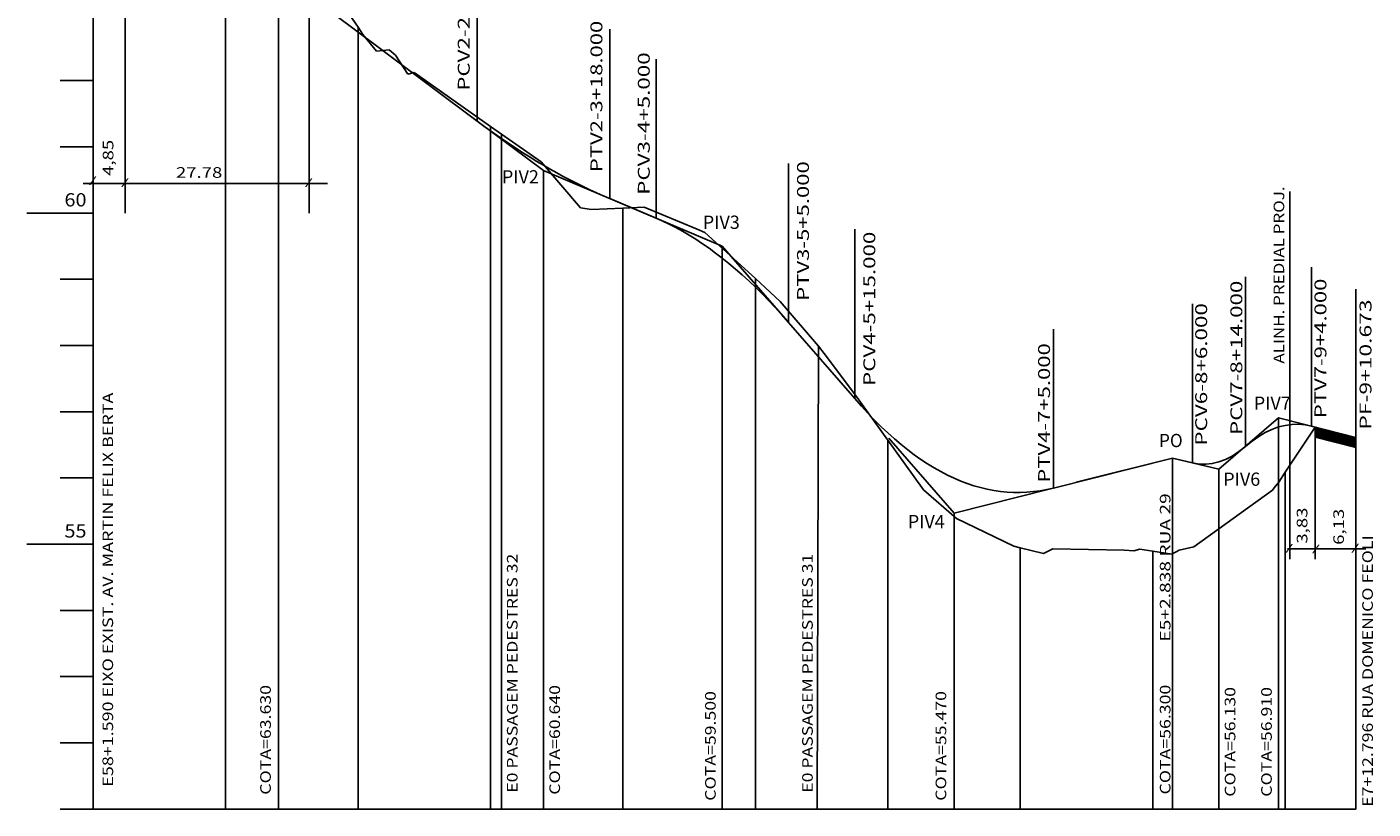
# Model space of a CAD drawing. Extents: x -4 to 852, y 21 to 615.
# Drawn here: x 279 to 482, y 392 to 510 of the extents above; entities that cross this region are included whole.
import ezdxf
from ezdxf.enums import TextEntityAlignment as Align

# ---------------------------------------------------------------- set-up
doc = ezdxf.new("R2010")
doc.units = 0
doc.header["$MEASUREMENT"] = 0
doc.linetypes.add('LIN0', pattern=[0])
doc.layers.get('0').update_dxf_attribs({"linetype": 'LIN0'})
doc.layers.add('FOLHA1', color=7, linetype='LIN0')
doc.styles.add('ROMANS', font='romans')

# ---------------------------------------------------------------- blocks, each defined once
blk = doc.blocks.new('*U3')
at = {"color": 7, "linetype": 'LIN0'}
for p, q in [((473.27, 449.37003), (473.273301, 449.373331)), ((473.27, 449.355888), (473.284544, 449.370432)), ((473.27, 449.341746), (473.295787, 449.367533)), ((473.27, 449.327604), (473.30703, 449.364633)), ((473.27, 449.313462), (473.318273, 449.361734)), ((473.27, 449.29932), (473.329516, 449.358835)), ((473.27, 449.285177), (473.340759, 449.355936)), ((473.27, 449.271035), (473.352002, 449.353037)), ((473.27, 449.256893), (473.363245, 449.350138)), ((473.27, 449.242751), (473.374488, 449.347239)), ((473.27, 449.228609), (473.385731, 449.34434)), ((473.27, 449.214467), (473.396974, 449.34144)), ((473.27, 449.200325), (473.408217, 449.338541)), ((473.27, 449.186183), (473.41946, 449.335642)), ((473.27, 449.17204), (473.430703, 449.332743)), ((473.27, 449.157898), (473.441946, 449.329844)), ((473.27, 449.143756), (473.453189, 449.326945)), ((473.27, 449.129614), (473.464432, 449.324046)), ((473.27, 449.115472), (473.475675, 449.321147)), ((473.27, 449.10133), (473.486918, 449.318247)), ((473.27, 449.087188), (473.498161, 449.315348)), ((473.27, 449.073045), (473.509404, 449.312449)), ((473.27, 449.058903), (473.520647, 449.30955)), ((473.27, 449.044761), (473.53189, 449.306651)), ((473.27, 449.030619), (473.543133, 449.303752)), ((473.27, 449.016477), (473.554376, 449.300853)), ((473.27, 449.002335), (473.565619, 449.297954)), ((473.27, 448.988193), (473.576862, 449.295055)), ((473.27, 448.97405), (473.588105, 449.292155)), ((473.27, 448.959908), (473.599348, 449.289256)), ((473.27, 448.945766), (473.610591, 449.286357)), ((473.27, 448.931624), (473.621834, 449.283458)), ((473.27, 448.917482), (473.633077, 449.280559)), ((473.27, 448.90334), (473.64432, 449.27766)), ((473.27, 448.889198), (473.655563, 449.274761)), ((473.27, 448.875056), (473.666806, 449.271862)), ((473.27, 448.860913), (473.678049, 449.268962)), ((473.27, 448.846771), (473.689292, 449.266063)), ((473.27, 448.832629), (473.700535, 449.263164)), ((473.27, 448.818487), (473.711778, 449.260265)), ((473.27, 448.804345), (473.723021, 449.257366)), ((473.27, 448.790203), (473.734264, 449.254467)), ((473.27, 448.776061), (473.745507, 449.251568)), ((473.27, 448.761918), (473.75675, 449.248669)), ((473.27, 448.747776), (473.767993, 449.245769)), ((473.27, 448.733634), (473.779236, 449.24287)), ((473.27, 448.719492), (473.790479, 449.239971)), ((473.27, 448.70535), (473.801722, 449.237072)), ((473.27, 448.691208), (473.812965, 449.234173)), ((473.27, 448.677066), (473.824208, 449.231274)), ((473.27, 448.662924), (473.835451, 449.228375)), ((473.27, 448.648781), (473.846694, 449.225476)), ((473.27, 448.634639), (473.857937, 449.222576)), ((473.27, 448.620497), (473.86918, 449.219677)), ((473.27, 448.606355), (473.880423, 449.216778)), ((473.27, 448.592213), (473.891666, 449.213879)), ((473.27, 448.578071), (473.902909, 449.21098)), ((473.27, 448.563929), (473.914152, 449.208081)), ((473.27, 448.549786), (473.925395, 449.205182)), ((473.27, 448.535644), (473.936638, 449.202283)), ((473.27, 448.521502), (473.947881, 449.199383)), ((473.27, 448.50736), (473.959124, 449.196484)), ((473.27, 448.493218), (473.970367, 449.193585)), ((473.27, 448.479076), (473.98161, 449.190686)), ((473.27, 448.464934), (473.992853, 449.187787)), ((473.27, 448.450791), (474.004096, 449.184888)), ((473.27, 448.436649), (474.015339, 449.181989)), ((473.27, 448.422507), (474.026582, 449.17909)), ((473.27, 448.408365), (474.037825, 449.17619)), ((473.27, 448.394223), (474.049068, 449.173291)), ((473.27, 448.380081), (474.060311, 449.170392)), ((473.27, 448.365939), (474.071554, 449.167493)), ((473.27, 448.351797), (474.082797, 449.164594)), ((473.27, 448.337654), (474.09404, 449.161695)), ((473.27, 448.323512), (474.105283, 449.158796)), ((473.27, 448.30937), (474.116526, 449.155897)), ((473.27, 448.295228), (474.127769, 449.152997)), ((473.27, 448.281086), (474.139012, 449.150098)), ((473.27, 448.266944), (474.150256, 449.147199)), ((473.27, 448.252802), (474.161499, 449.1443)), ((473.27, 448.238659), (474.172742, 449.141401)), ((473.27, 448.224517), (474.183985, 449.138502)), ((473.27, 448.210375), (474.195228, 449.135603)), ((473.27, 448.196233), (474.206471, 449.132704)), ((473.27, 448.182091), (474.217714, 449.129804)), ((473.27, 448.167949), (474.228957, 449.126905)), ((473.27, 448.153807), (474.2402, 449.124006)), ((473.27, 448.139664), (474.251443, 449.121107)), ((473.27, 448.125522), (474.262686, 449.118208)), ((473.27, 448.11138), (474.273929, 449.115309)), ((473.27, 448.097238), (474.285172, 449.11241)), ((473.27, 448.083096), (474.296415, 449.109511)), ((473.27, 448.068954), (474.307658, 449.106611)), ((473.27, 448.054812), (474.318901, 449.103712)), ((473.27, 448.04067), (474.330144, 449.100813)), ((473.27, 448.026527), (474.341387, 449.097914)), ((473.27, 448.012385), (474.35263, 449.095015)), ((473.27, 447.998243), (474.363873, 449.092116)), ((473.27, 447.984101), (474.375116, 449.089217)), ((473.27, 447.969959), (474.386359, 449.086318)), ((473.27, 447.955817), (474.397602, 449.083419)), ((473.27, 447.941675), (474.408845, 449.080519)), ((473.27, 447.927532), (474.420088, 449.07762)), ((473.27, 447.91339), (474.431331, 449.074721)), ((473.27, 447.899248), (474.442574, 449.071822)), ((473.27, 447.885106), (474.453817, 449.068923)), ((473.272558, 447.873522), (474.46506, 449.066024)), ((473.283801, 447.870623), (474.476303, 449.063125)), ((473.295044, 447.867724), (474.487546, 449.060226)), ((473.306287, 447.864825), (474.498789, 449.057326)), ((473.31753, 447.861926), (474.510032, 449.054427)), ((473.328773, 447.859027), (474.521275, 449.051528)), ((473.340016, 447.856127), (474.532518, 449.048629)), ((473.351259, 447.853228), (474.543761, 449.04573)), ((473.362502, 447.850329), (474.555004, 449.042831)), ((473.373745, 447.84743), (474.566247, 449.039932)), ((473.384988, 447.844531), (474.57749, 449.037033)), ((473.396231, 447.841632), (474.588733, 449.034133)), ((473.407474, 447.838733), (474.599976, 449.031234)), ((473.418717, 447.835834), (474.611219, 449.028335)), ((473.42996, 447.832935), (474.622462, 449.025436)), ((473.441203, 447.830035), (474.633705, 449.022537)), ((473.452447, 447.827136), (474.644948, 449.019638)), ((473.46369, 447.824237), (474.656191, 449.016739)), ((473.474933, 447.821338), (474.667434, 449.01384)), ((473.486176, 447.818439), (474.678677, 449.01094)), ((473.497419, 447.81554), (474.68992, 449.008041)), ((473.508662, 447.812641), (474.701163, 449.005142)), ((473.519905, 447.809742), (474.712406, 449.002243)), ((473.531148, 447.806842), (474.723649, 448.999344)), ((473.542391, 447.803943), (474.734892, 448.996445)), ((473.553634, 447.801044), (474.746135, 448.993546)), ((473.564877, 447.798145), (474.757378, 448.990647)), ((473.57612, 447.795246), (474.768621, 448.987747)), ((473.587363, 447.792347), (474.779864, 448.984848)), ((473.598606, 447.789448), (474.791107, 448.981949)), ((473.609849, 447.786549), (474.80235, 448.97905)), ((473.621092, 447.783649), (474.813593, 448.976151)), ((473.632335, 447.78075), (474.824836, 448.973252)), ((473.643578, 447.777851), (474.836079, 448.970353)), ((473.654821, 447.774952), (474.847322, 448.967454)), ((473.666064, 447.772053), (474.858565, 448.964554)), ((473.677307, 447.769154), (474.869808, 448.961655)), ((473.68855, 447.766255), (474.881051, 448.958756)), ((473.699793, 447.763356), (474.892294, 448.955857)), ((473.711036, 447.760456), (474.903537, 448.952958)), ((473.722279, 447.757557), (474.91478, 448.950059)), ((473.733522, 447.754658), (474.926023, 448.94716)), ((473.744765, 447.751759), (474.937266, 448.944261)), ((473.756008, 447.74886), (474.948509, 448.941361)), ((473.767251, 447.745961), (474.959752, 448.938462)), ((473.778494, 447.743062), (474.970995, 448.935563)), ((473.789737, 447.740163), (474.982238, 448.932664)), ((473.80098, 447.737263), (474.993481, 448.929765)), ((473.812223, 447.734364), (475.004724, 448.926866)), ((473.823466, 447.731465), (475.015967, 448.923967)), ((473.834709, 447.728566), (475.02721, 448.921068)), ((473.845952, 447.725667), (475.038453, 448.918168)), ((473.857195, 447.722768), (475.049696, 448.915269)), ((473.868438, 447.719869), (475.060939, 448.91237)), ((473.879681, 447.71697), (475.072183, 448.909471)), ((473.890924, 447.71407), (475.083426, 448.906572)), ((473.902167, 447.711171), (475.094669, 448.903673)), ((473.91341, 447.708272), (475.105912, 448.900774)), ((473.924653, 447.705373), (475.117155, 448.897875)), ((473.935896, 447.702474), (475.128398, 448.894975)), ((473.947139, 447.699575), (475.139641, 448.892076)), ((473.958382, 447.696676), (475.150884, 448.889177)), ((473.969625, 447.693777), (475.162127, 448.886278)), ((473.980868, 447.690877), (475.17337, 448.883379)), ((473.992111, 447.687978), (475.184613, 448.88048)), ((474.003354, 447.685079), (475.195856, 448.877581)), ((474.014597, 447.68218), (475.207099, 448.874682)), ((474.02584, 447.679281), (475.218342, 448.871782)), ((474.037083, 447.676382), (475.229585, 448.868883)), ((474.048326, 447.673483), (475.240828, 448.865984)), ((474.059569, 447.670584), (475.252071, 448.863085)), ((474.070812, 447.667684), (475.263314, 448.860186)), ((474.082055, 447.664785), (475.274557, 448.857287)), ((474.093298, 447.661886), (475.2858, 448.854388)), ((474.104541, 447.658987), (475.297043, 448.851489)), ((474.115784, 447.656088), (475.308286, 448.84859)), ((474.127027, 447.653189), (475.319529, 448.84569)), ((474.13827, 447.65029), (475.330772, 448.842791)), ((474.149513, 447.647391), (475.342015, 448.839892)), ((474.160756, 447.644491), (475.353258, 448.836993)), ((474.171999, 447.641592), (475.364501, 448.834094)), ((474.183242, 447.638693), (475.375744, 448.831195)), ((474.194485, 447.635794), (475.386987, 448.828296)), ((474.205728, 447.632895), (475.39823, 448.825397)), ((474.216971, 447.629996), (475.409473, 448.822497)), ((474.228214, 447.627097), (475.420716, 448.819598)), ((474.239457, 447.624198), (475.431959, 448.816699)), ((474.2507, 447.621298), (475.443202, 448.8138)), ((474.261943, 447.618399), (475.454445, 448.810901)), ((474.273186, 447.6155), (475.465688, 448.808002)), ((474.284429, 447.612601), (475.476931, 448.805103)), ((474.295672, 447.609702), (475.488174, 448.802204)), ((474.306915, 447.606803), (475.499417, 448.799304)), ((474.318158, 447.603904), (475.51066, 448.796405)), ((474.329401, 447.601005), (475.521903, 448.793506)), ((474.340644, 447.598106), (475.533146, 448.790607)), ((474.351887, 447.595206), (475.544389, 448.787708)), ((474.363131, 447.592307), (475.555632, 448.784809)), ((474.374374, 447.589408), (475.566875, 448.78191)), ((474.385617, 447.586509), (475.578118, 448.779011)), ((474.39686, 447.58361), (475.589361, 448.776111)), ((474.408103, 447.580711), (475.600604, 448.773212)), ((474.419346, 447.577812), (475.611847, 448.770313)), ((474.430589, 447.574913), (475.62309, 448.767414)), ((474.441832, 447.572013), (475.634333, 448.764515)), ((474.453075, 447.569114), (475.645576, 448.761616)), ((474.464318, 447.566215), (475.656819, 448.758717)), ((474.475561, 447.563316), (475.668062, 448.755818)), ((474.486804, 447.560417), (475.679305, 448.752918)), ((474.498047, 447.557518), (475.690548, 448.750019)), ((474.50929, 447.554619), (475.701791, 448.74712)), ((474.520533, 447.55172), (475.713034, 448.744221)), ((474.531776, 447.54882), (475.724277, 448.741322)), ((474.543019, 447.545921), (475.73552, 448.738423)), ((474.554262, 447.543022), (475.746763, 448.735524)), ((474.565505, 447.540123), (475.758006, 448.732625)), ((474.576748, 447.537224), (475.769249, 448.729725)), ((474.587991, 447.534325), (475.780492, 448.726826)), ((474.599234, 447.531426), (475.791735, 448.723927)), ((474.610477, 447.528527), (475.802978, 448.721028)), ((474.62172, 447.525627), (475.814221, 448.718129)), ((474.632963, 447.522728), (475.825464, 448.71523)), ((474.644206, 447.519829), (475.836707, 448.712331)), ((474.655449, 447.51693), (475.84795, 448.709432)), ((474.666692, 447.514031), (475.859193, 448.706532)), ((474.677935, 447.511132), (475.870436, 448.703633)), ((474.689178, 447.508233), (475.881679, 448.700734)), ((474.700421, 447.505334), (475.892922, 448.697835)), ((474.711664, 447.502434), (475.904165, 448.694936)), ((474.722907, 447.499535), (475.915408, 448.692037)), ((474.73415, 447.496636), (475.926651, 448.689138)), ((474.745393, 447.493737), (475.937894, 448.686239)), ((474.756636, 447.490838), (475.949137, 448.683339)), ((474.767879, 447.487939), (475.96038, 448.68044)), ((474.779122, 447.48504), (475.971623, 448.677541)), ((474.790365, 447.482141), (475.982867, 448.674642)), ((474.801608, 447.479241), (475.99411, 448.671743)), ((474.812851, 447.476342), (476.005353, 448.668844)), ((474.824094, 447.473443), (476.016596, 448.665945)), ((474.835337, 447.470544), (476.027839, 448.663046)), ((474.84658, 447.467645), (476.039082, 448.660146)), ((474.857823, 447.464746), (476.050325, 448.657247)), ((474.869066, 447.461847), (476.061568, 448.654348)), ((474.880309, 447.458948), (476.072811, 448.651449)), ((474.891552, 447.456048), (476.084054, 448.64855)), ((474.902795, 447.453149), (476.095297, 448.645651)), ((474.914038, 447.45025), (476.10654, 448.642752)), ((474.925281, 447.447351), (476.117783, 448.639853)), ((474.936524, 447.444452), (476.129026, 448.636954)), ((474.947767, 447.441553), (476.140269, 448.634054)), ((474.95901, 447.438654), (476.151512, 448.631155)), ((474.970253, 447.435755), (476.162755, 448.628256)), ((474.981496, 447.432855), (476.173998, 448.625357)), ((474.992739, 447.429956), (476.185241, 448.622458)), ((475.003982, 447.427057), (476.196484, 448.619559)), ((475.015225, 447.424158), (476.207727, 448.61666)), ((475.026468, 447.421259), (476.21897, 448.613761)), ((475.037711, 447.41836), (476.230213, 448.610861)), ((475.048954, 447.415461), (476.241456, 448.607962)), ((475.060197, 447.412562), (476.252699, 448.605063)), ((475.07144, 447.409662), (476.263942, 448.602164)), ((475.082683, 447.406763), (476.275185, 448.599265)), ((475.093926, 447.403864), (476.286428, 448.596366)), ((475.105169, 447.400965), (476.297671, 448.593467)), ((475.116412, 447.398066), (476.308914, 448.590568)), ((475.127655, 447.395167), (476.320157, 448.587668)), ((475.138898, 447.392268), (476.3314, 448.584769)), ((475.150141, 447.389369), (476.342643, 448.58187)), ((475.161384, 447.38647), (476.353886, 448.578971)), ((475.172627, 447.38357), (476.365129, 448.576072)), ((475.18387, 447.380671), (476.376372, 448.573173)), ((475.195113, 447.377772), (476.387615, 448.570274)), ((475.206356, 447.374873), (476.398858, 448.567375)), ((475.217599, 447.371974), (476.410101, 448.564475)), ((475.228842, 447.369075), (476.421344, 448.561576)), ((475.240085, 447.366176), (476.432587, 448.558677)), ((475.251328, 447.363277), (476.44383, 448.555778)), ((475.262571, 447.360377), (476.455073, 448.552879)), ((475.273814, 447.357478), (476.466316, 448.54998)), ((475.285058, 447.354579), (476.477559, 448.547081)), ((475.296301, 447.35168), (476.488802, 448.544182)), ((475.307544, 447.348781), (476.500045, 448.541282)), ((475.318787, 447.345882), (476.511288, 448.538383)), ((475.33003, 447.342983), (476.522531, 448.535484)), ((475.341273, 447.340084), (476.533774, 448.532585)), ((475.352516, 447.337184), (476.545017, 448.529686)), ((475.363759, 447.334285), (476.55626, 448.526787)), ((475.375002, 447.331386), (476.567503, 448.523888)), ((475.386245, 447.328487), (476.578746, 448.520989)), ((475.397488, 447.325588), (476.589989, 448.518089)), ((475.408731, 447.322689), (476.601232, 448.51519)), ((475.419974, 447.31979), (476.612475, 448.512291)), ((475.431217, 447.316891), (476.623718, 448.509392)), ((475.44246, 447.313991), (476.634961, 448.506493)), ((475.453703, 447.311092), (476.646204, 448.503594)), ((475.464946, 447.308193), (476.657447, 448.500695)), ((475.476189, 447.305294), (476.66869, 448.497796)), ((475.487432, 447.302395), (476.679933, 448.494896)), ((475.498675, 447.299496), (476.691176, 448.491997)), ((475.509918, 447.296597), (476.702419, 448.489098)), ((475.521161, 447.293698), (476.713662, 448.486199)), ((475.532404, 447.290798), (476.724905, 448.4833)), ((475.543647, 447.287899), (476.736148, 448.480401)), ((475.55489, 447.285), (476.747391, 448.477502)), ((475.566133, 447.282101), (476.758634, 448.474603)), ((475.577376, 447.279202), (476.769877, 448.471703)), ((475.588619, 447.276303), (476.78112, 448.468804)), ((475.599862, 447.273404), (476.792363, 448.465905)), ((475.611105, 447.270505), (476.803606, 448.463006)), ((475.622348, 447.267605), (476.814849, 448.460107)), ((475.633591, 447.264706), (476.826092, 448.457208)), ((475.644834, 447.261807), (476.837335, 448.454309)), ((475.656077, 447.258908), (476.848578, 448.45141)), ((475.66732, 447.256009), (476.859821, 448.44851)), ((475.678563, 447.25311), (476.871064, 448.445611)), ((475.689806, 447.250211), (476.882307, 448.442712)), ((475.701049, 447.247312), (476.89355, 448.439813)), ((475.712292, 447.244412), (476.904794, 448.436914)), ((475.723535, 447.241513), (476.916037, 448.434015)), ((475.734778, 447.238614), (476.92728, 448.431116)), ((475.746021, 447.235715), (476.938523, 448.428217)), ((475.757264, 447.232816), (476.949766, 448.425317)), ((475.768507, 447.229917), (476.961009, 448.422418)), ((475.77975, 447.227018), (476.972252, 448.419519)), ((475.790993, 447.224119), (476.983495, 448.41662)), ((475.802236, 447.221219), (476.994738, 448.413721)), ((475.813479, 447.21832), (477.005981, 448.410822)), ((475.824722, 447.215421), (477.017224, 448.407923)), ((475.835965, 447.212522), (477.028467, 448.405024)), ((475.847208, 447.209623), (477.03971, 448.402125)), ((475.858451, 447.206724), (477.050953, 448.399225)), ((475.869694, 447.203825), (477.062196, 448.396326)), ((475.880937, 447.200926), (477.073439, 448.393427)), ((475.89218, 447.198026), (477.084682, 448.390528)), ((475.903423, 447.195127), (477.095925, 448.387629)), ((475.914666, 447.192228), (477.107168, 448.38473)), ((475.925909, 447.189329), (477.118411, 448.381831)), ((475.937152, 447.18643), (477.129654, 448.378932)), ((475.948395, 447.183531), (477.140897, 448.376032)), ((475.959638, 447.180632), (477.15214, 448.373133)), ((475.970881, 447.177733), (477.163383, 448.370234)), ((475.982124, 447.174834), (477.174626, 448.367335)), ((475.993367, 447.171934), (477.185869, 448.364436)), ((476.00461, 447.169035), (477.197112, 448.361537)), ((476.015853, 447.166136), (477.208355, 448.358638)), ((476.027096, 447.163237), (477.219598, 448.355739)), ((476.038339, 447.160338), (477.230841, 448.352839)), ((476.049582, 447.157439), (477.242084, 448.34994)), ((476.060825, 447.15454), (477.253327, 448.347041)), ((476.072068, 447.151641), (477.26457, 448.344142)), ((476.083311, 447.148741), (477.275813, 448.341243)), ((476.094554, 447.145842), (477.287056, 448.338344)), ((476.105797, 447.142943), (477.298299, 448.335445)), ((476.11704, 447.140044), (477.309542, 448.332546)), ((476.128283, 447.137145), (477.320785, 448.329646)), ((476.139526, 447.134246), (477.332028, 448.326747)), ((476.150769, 447.131347), (477.343271, 448.323848)), ((476.162012, 447.128448), (477.354514, 448.320949)), ((476.173255, 447.125548), (477.365757, 448.31805)), ((476.184498, 447.122649), (477.377, 448.315151)), ((476.195742, 447.11975), (477.388243, 448.312252)), ((476.206985, 447.116851), (477.399486, 448.309353)), ((476.218228, 447.113952), (477.410729, 448.306453)), ((476.229471, 447.111053), (477.421972, 448.303554)), ((476.240714, 447.108154), (477.433215, 448.300655)), ((476.251957, 447.105255), (477.444458, 448.297756)), ((476.2632, 447.102355), (477.455701, 448.294857)), ((476.274443, 447.099456), (477.466944, 448.291958)), ((476.285686, 447.096557), (477.478187, 448.289059)), ((476.296929, 447.093658), (477.48943, 448.28616)), ((476.308172, 447.090759), (477.500673, 448.28326)), ((476.319415, 447.08786), (477.511916, 448.280361)), ((476.330658, 447.084961), (477.523159, 448.277462)), ((476.341901, 447.082062), (477.534402, 448.274563)), ((476.353144, 447.079162), (477.545645, 448.271664)), ((476.364387, 447.076263), (477.556888, 448.268765)), ((476.37563, 447.073364), (477.568131, 448.265866)), ((476.386873, 447.070465), (477.579374, 448.262967)), ((476.398116, 447.067566), (477.590617, 448.260067)), ((476.409359, 447.064667), (477.60186, 448.257168)), ((476.420602, 447.061768), (477.613103, 448.254269)), ((476.431845, 447.058869), (477.624346, 448.25137)), ((476.443088, 447.055969), (477.635589, 448.248471)), ((476.454331, 447.05307), (477.646832, 448.245572)), ((476.465574, 447.050171), (477.658075, 448.242673)), ((476.476817, 447.047272), (477.669318, 448.239774)), ((476.48806, 447.044373), (477.680561, 448.236874)), ((476.499303, 447.041474), (477.691804, 448.233975)), ((476.510546, 447.038575), (477.703047, 448.231076)), ((476.521789, 447.035676), (477.71429, 448.228177)), ((476.533032, 447.032776), (477.725533, 448.225278)), ((476.544275, 447.029877), (477.736776, 448.222379)), ((476.555518, 447.026978), (477.748019, 448.21948)), ((476.566761, 447.024079), (477.759262, 448.216581)), ((476.578004, 447.02118), (477.770505, 448.213681)), ((476.589247, 447.018281), (477.781748, 448.210782)), ((476.60049, 447.015382), (477.792991, 448.207883)), ((476.611733, 447.012483), (477.804234, 448.204984)), ((476.622976, 447.009583), (477.815478, 448.202085)), ((476.634219, 447.006684), (477.826721, 448.199186)), ((476.645462, 447.003785), (477.837964, 448.196287)), ((476.656705, 447.000886), (477.849207, 448.193388)), ((476.667948, 446.997987), (477.86045, 448.190489)), ((476.679191, 446.995088), (477.871693, 448.187589)), ((476.690434, 446.992189), (477.882936, 448.18469)), ((476.701677, 446.98929), (477.894179, 448.181791)), ((476.71292, 446.98639), (477.905422, 448.178892)), ((476.724163, 446.983491), (477.916665, 448.175993)), ((476.735406, 446.980592), (477.927908, 448.173094)), ((476.746649, 446.977693), (477.939151, 448.170195)), ((476.757892, 446.974794), (477.950394, 448.167296)), ((476.769135, 446.971895), (477.961637, 448.164396)), ((476.780378, 446.968996), (477.97288, 448.161497)), ((476.791621, 446.966097), (477.984123, 448.158598)), ((476.802864, 446.963197), (477.995366, 448.155699)), ((476.814107, 446.960298), (478.006609, 448.1528)), ((476.82535, 446.957399), (478.017852, 448.149901)), ((476.836593, 446.9545), (478.029095, 448.147002)), ((476.847836, 446.951601), (478.040338, 448.144103)), ((476.859079, 446.948702), (478.051581, 448.141203)), ((476.870322, 446.945803), (478.062824, 448.138304)), ((476.881565, 446.942904), (478.074067, 448.135405)), ((476.892808, 446.940005), (478.08531, 448.132506)), ((476.904051, 446.937105), (478.096553, 448.129607)), ((476.915294, 446.934206), (478.107796, 448.126708)), ((476.926537, 446.931307), (478.119039, 448.123809)), ((476.93778, 446.928408), (478.130282, 448.12091)), ((476.949023, 446.925509), (478.141525, 448.11801)), ((476.960266, 446.92261), (478.152768, 448.115111)), ((476.971509, 446.919711), (478.164011, 448.112212)), ((476.982752, 446.916812), (478.175254, 448.109313)), ((476.993995, 446.913912), (478.186497, 448.106414)), ((477.005238, 446.911013), (478.19774, 448.103515)), ((477.016481, 446.908114), (478.208983, 448.100616)), ((477.027724, 446.905215), (478.220226, 448.097717)), ((477.038967, 446.902316), (478.231469, 448.094817)), ((477.05021, 446.899417), (478.242712, 448.091918)), ((477.061453, 446.896518), (478.253955, 448.089019)), ((477.072696, 446.893619), (478.265198, 448.08612)), ((477.083939, 446.890719), (478.276441, 448.083221)), ((477.095182, 446.88782), (478.287684, 448.080322)), ((477.106425, 446.884921), (478.298927, 448.077423)), ((477.117669, 446.882022), (478.31017, 448.074524)), ((477.128912, 446.879123), (478.321413, 448.071624)), ((477.140155, 446.876224), (478.332656, 448.068725)), ((477.151398, 446.873325), (478.343899, 448.065826)), ((477.162641, 446.870426), (478.355142, 448.062927)), ((477.173884, 446.867526), (478.366385, 448.060028)), ((477.185127, 446.864627), (478.377628, 448.057129)), ((477.19637, 446.861728), (478.388871, 448.05423)), ((477.207613, 446.858829), (478.400114, 448.051331)), ((477.218856, 446.85593), (478.411357, 448.048431)), ((477.230099, 446.853031), (478.4226, 448.045532)), ((477.241342, 446.850132), (478.433843, 448.042633)), ((477.252585, 446.847233), (478.445086, 448.039734)), ((477.263828, 446.844333), (478.456329, 448.036835)), ((477.275071, 446.841434), (478.467572, 448.033936)), ((477.286314, 446.838535), (478.478815, 448.031037)), ((477.297557, 446.835636), (478.490058, 448.028138)), ((477.3088, 446.832737), (478.501301, 448.025238)), ((477.320043, 446.829838), (478.512544, 448.022339)), ((477.331286, 446.826939), (478.523787, 448.01944)), ((477.342529, 446.82404), (478.53503, 448.016541)), ((477.353772, 446.82114), (478.546273, 448.013642)), ((477.365015, 446.818241), (478.557516, 448.010743)), ((477.376258, 446.815342), (478.568759, 448.007844)), ((477.387501, 446.812443), (478.580002, 448.004945)), ((477.398744, 446.809544), (478.591245, 448.002045)), ((477.409987, 446.806645), (478.602488, 447.999146)), ((477.42123, 446.803746), (478.613731, 447.996247)), ((477.432473, 446.800847), (478.624974, 447.993348)), ((477.443716, 446.797947), (478.636217, 447.990449)), ((477.454959, 446.795048), (478.64746, 447.98755)), ((477.466202, 446.792149), (478.658703, 447.984651)), ((477.477445, 446.78925), (478.669946, 447.981752)), ((477.488688, 446.786351), (478.681189, 447.978853)), ((477.499931, 446.783452), (478.692432, 447.975953)), ((477.511174, 446.780553), (478.703675, 447.973054)), ((477.522417, 446.777654), (478.714918, 447.970155)), ((477.53366, 446.774754), (478.726161, 447.967256)), ((477.544903, 446.771855), (478.737405, 447.964357)), ((477.556146, 446.768956), (478.748648, 447.961458)), ((477.567389, 446.766057), (478.759891, 447.958559)), ((477.578632, 446.763158), (478.771134, 447.95566)), ((477.589875, 446.760259), (478.782377, 447.95276)), ((477.601118, 446.75736), (478.79362, 447.949861)), ((477.612361, 446.754461), (478.804863, 447.946962)), ((477.623604, 446.751561), (478.816106, 447.944063)), ((477.634847, 446.748662), (478.827349, 447.941164)), ((477.64609, 446.745763), (478.838592, 447.938265)), ((477.657333, 446.742864), (478.849835, 447.935366)), ((477.668576, 446.739965), (478.861078, 447.932467)), ((477.679819, 446.737066), (478.872321, 447.929567)), ((477.691062, 446.734167), (478.883564, 447.926668)), ((477.702305, 446.731268), (478.894807, 447.923769)), ((477.713548, 446.728369), (478.90605, 447.92087)), ((477.724791, 446.725469), (478.917293, 447.917971)), ((477.736034, 446.72257), (478.928536, 447.915072)), ((477.747277, 446.719671), (478.939779, 447.912173)), ((477.75852, 446.716772), (478.951022, 447.909274)), ((477.769763, 446.713873), (478.962265, 447.906374)), ((477.781006, 446.710974), (478.973508, 447.903475)), ((477.792249, 446.708075), (478.984751, 447.900576)), ((477.803492, 446.705176), (478.995994, 447.897677)), ((477.814735, 446.702276), (479.007237, 447.894778)), ((477.825978, 446.699377), (479.01848, 447.891879)), ((477.837221, 446.696478), (479.029723, 447.88898)), ((477.848464, 446.693579), (479.040966, 447.886081)), ((477.859707, 446.69068), (479.052209, 447.883181)), ((477.87095, 446.687781), (479.063452, 447.880282)), ((477.882193, 446.684882), (479.074695, 447.877383)), ((477.893436, 446.681983), (479.085938, 447.874484)), ((477.904679, 446.679083), (479.097181, 447.871585)), ((477.915922, 446.676184), (479.108424, 447.868686)), ((477.927165, 446.673285), (479.119667, 447.865787)), ((477.938408, 446.670386), (479.13091, 447.862888)), ((477.949651, 446.667487), (479.142153, 447.859988)), ((477.960894, 446.664588), (479.153396, 447.857089)), ((477.972137, 446.661689), (479.164639, 447.85419)), ((477.98338, 446.65879), (479.175882, 447.851291)), ((477.994623, 446.65589), (479.187125, 447.848392)), ((478.005866, 446.652991), (479.198368, 447.845493)), ((478.017109, 446.650092), (479.209611, 447.842594)), ((478.028353, 446.647193), (479.220854, 447.839695)), ((478.039596, 446.644294), (479.232097, 447.836795)), ((478.050839, 446.641395), (479.24334, 447.833896)), ((478.062082, 446.638496), (479.254583, 447.830997)), ((478.073325, 446.635597), (479.265826, 447.828098)), ((478.084568, 446.632697), (479.277069, 447.825199)), ((478.095811, 446.629798), (479.288312, 447.8223)), ((478.107054, 446.626899), (479.299555, 447.819401)), ((478.118297, 446.624), (479.310798, 447.816502)), ((478.12954, 446.621101), (479.322041, 447.813602)), ((478.140783, 446.618202), (479.333284, 447.810703)), ((478.152026, 446.615303), (479.344527, 447.807804)), ((478.163269, 446.612404), (479.35577, 447.804905)), ((478.174512, 446.609504), (479.367013, 447.802006)), ((478.185755, 446.606605), (479.378256, 447.799107)), ((478.196998, 446.603706), (479.389499, 447.796208)), ((478.208241, 446.600807), (479.4, 447.792566)), ((478.219484, 446.597908), (479.4, 447.778424)), ((478.230727, 446.595009), (479.4, 447.764282)), ((478.24197, 446.59211), (479.4, 447.75014)), ((478.253213, 446.589211), (479.4, 447.735998)), ((478.264456, 446.586311), (479.4, 447.721856)), ((478.275699, 446.583412), (479.4, 447.707714)), ((478.286942, 446.580513), (479.4, 447.693571)), ((478.298185, 446.577614), (479.4, 447.679429)), ((478.309428, 446.574715), (479.4, 447.665287)), ((478.320671, 446.571816), (479.4, 447.651145)), ((478.331914, 446.568917), (479.4, 447.637003)), ((478.343157, 446.566018), (479.4, 447.622861)), ((478.3544, 446.563118), (479.4, 447.608719)), ((478.365643, 446.560219), (479.4, 447.594576)), ((478.376886, 446.55732), (479.4, 447.580434)), ((478.388129, 446.554421), (479.4, 447.566292)), ((478.399372, 446.551522), (479.4, 447.55215)), ((478.410615, 446.548623), (479.4, 447.538008)), ((478.421858, 446.545724), (479.4, 447.523866)), ((478.433101, 446.542825), (479.4, 447.509724)), ((478.444344, 446.539925), (479.4, 447.495582)), ((478.455587, 446.537026), (479.4, 447.481439)), ((478.46683, 446.534127), (479.4, 447.467297)), ((478.478073, 446.531228), (479.4, 447.453155)), ((478.489316, 446.528329), (479.4, 447.439013)), ((478.500559, 446.52543), (479.4, 447.424871)), ((478.511802, 446.522531), (479.4, 447.410729)), ((478.523045, 446.519632), (479.4, 447.396587)), ((478.534288, 446.516732), (479.4, 447.382444)), ((478.545531, 446.513833), (479.4, 447.368302)), ((478.556774, 446.510934), (479.4, 447.35416)), ((478.568017, 446.508035), (479.4, 447.340018)), ((478.57926, 446.505136), (479.4, 447.325876)), ((478.590503, 446.502237), (479.4, 447.311734)), ((478.601746, 446.499338), (479.4, 447.297592)), ((478.612989, 446.496439), (479.4, 447.283449)), ((478.624232, 446.49354), (479.4, 447.269307)), ((478.635475, 446.49064), (479.4, 447.255165)), ((478.646718, 446.487741), (479.4, 447.241023)), ((478.657961, 446.484842), (479.4, 447.226881)), ((478.669204, 446.481943), (479.4, 447.212739)), ((478.680447, 446.479044), (479.4, 447.198597)), ((478.69169, 446.476145), (479.4, 447.184455)), ((478.702933, 446.473246), (479.4, 447.170312)), ((478.714176, 446.470347), (479.4, 447.15617)), ((478.725419, 446.467447), (479.4, 447.142028)), ((478.736662, 446.464548), (479.4, 447.127886)), ((478.747905, 446.461649), (479.4, 447.113744)), ((478.759148, 446.45875), (479.4, 447.099602)), ((478.770391, 446.455851), (479.4, 447.08546)), ((478.781634, 446.452952), (479.4, 447.071317)), ((478.792877, 446.450053), (479.4, 447.057175)), ((478.80412, 446.447154), (479.4, 447.043033)), ((478.815363, 446.444254), (479.4, 447.028891)), ((478.826606, 446.441355), (479.4, 447.014749)), ((478.837849, 446.438456), (479.4, 447.000607)), ((478.849092, 446.435557), (479.4, 446.986465)), ((478.860335, 446.432658), (479.4, 446.972323)), ((478.871578, 446.429759), (479.4, 446.95818)), ((478.882821, 446.42686), (479.4, 446.944038)), ((478.894064, 446.423961), (479.4, 446.929896)), ((478.905307, 446.421061), (479.4, 446.915754)), ((478.91655, 446.418162), (479.4, 446.901612)), ((478.927793, 446.415263), (479.4, 446.88747)), ((478.939036, 446.412364), (479.4, 446.873328)), ((478.95028, 446.409465), (479.4, 446.859185)), ((478.961523, 446.406566), (479.4, 446.845043)), ((478.972766, 446.403667), (479.4, 446.830901)), ((478.984009, 446.400768), (479.4, 446.816759)), ((478.995252, 446.397868), (479.4, 446.802617)), ((479.006495, 446.394969), (479.4, 446.788475)), ((479.017738, 446.39207), (479.4, 446.774333)), ((479.028981, 446.389171), (479.4, 446.76019)), ((479.040224, 446.386272), (479.4, 446.746048)), ((479.051467, 446.383373), (479.4, 446.731906)), ((479.06271, 446.380474), (479.4, 446.717764)), ((479.073953, 446.377575), (479.4, 446.703622)), ((479.085196, 446.374675), (479.4, 446.68948)), ((479.096439, 446.371776), (479.4, 446.675338)), ((479.107682, 446.368877), (479.4, 446.661196)), ((479.118925, 446.365978), (479.4, 446.647053)), ((479.130168, 446.363079), (479.4, 446.632911)), ((479.141411, 446.36018), (479.4, 446.618769)), ((479.152654, 446.357281), (479.4, 446.604627)), ((479.163897, 446.354382), (479.4, 446.590485)), ((479.17514, 446.351482), (479.4, 446.576343)), ((479.186383, 446.348583), (479.4, 446.562201)), ((479.197626, 446.345684), (479.4, 446.548058)), ((479.208869, 446.342785), (479.4, 446.533916)), ((479.220112, 446.339886), (479.4, 446.519774)), ((479.231355, 446.336987), (479.4, 446.505632)), ((479.242598, 446.334088), (479.4, 446.49149)), ((479.253841, 446.331189), (479.4, 446.477348)), ((479.265084, 446.328289), (479.4, 446.463206)), ((479.276327, 446.32539), (479.4, 446.449063)), ((479.28757, 446.322491), (479.4, 446.434921)), ((479.298813, 446.319592), (479.4, 446.420779)), ((479.310056, 446.316693), (479.4, 446.406637)), ((479.321299, 446.313794), (479.4, 446.392495)), ((479.332542, 446.310895), (479.4, 446.378353)), ((479.343785, 446.307996), (479.4, 446.364211)), ((479.355028, 446.305096), (479.4, 446.350069)), ((479.366271, 446.302197), (479.4, 446.335926)), ((479.377514, 446.299298), (479.4, 446.321784)), ((479.388757, 446.296399), (479.4, 446.307642))]:
    blk.add_line(p, q, dxfattribs=at)
at = {"color": 42, "linetype": 'LIN0', "flags": 128}
blk.add_lwpolyline([(473.27, 449.374182), (473.27, 447.874182), (479.4, 446.2935), (479.4, 447.7935)], close=True, dxfattribs=at)
blk = doc.blocks.new('BLOCO77976')
at = {"layer": 'FOLHA1', "color": 104, "linetype": 'LIN0'}
for p, q in [((321.357, 558.373145), (321.357, 481.7035)), ((293.577, 528.373145), (293.577, 481.7035)), ((287.2062, 486.1705), (324.1242, 486.1705)), ((469.44, 469.099623), (469.44, 484.929623)), ((469.44, 469.099623), (469.44, 429.437184)), ((473.27, 449.374182), (473.27, 439.074184)), ((473.27, 439.074184), (473.27, 429.437184)), ((469.1014, 431.017184), (480.9114, 431.017184))]:
    blk.add_line(p, q, dxfattribs=at)
at = {"layer": 'FOLHA1', "color": 254, "linetype": 'LIN0'}
for p, q in [((288.727, 551.7035), (288.727, 391.7035)), ((327.055, 512.2135), (328.727, 509.7635)), ((328.727, 509.7635), (329.467, 508.6735)), ((329.467, 508.6735), (331.527, 506.1535)), ((331.527, 506.1535), (333.415, 506.3435)), ((333.415, 506.3435), (334.398, 505.5235)), ((334.398, 505.5235), (336.229, 502.6735)), ((336.229, 502.6735), (337.191, 502.9035)), ((337.191, 502.9035), (348.727, 494.7935)), ((288.727, 501.7035), (283.727, 501.7035)), ((348.727, 494.7935), (356.377, 489.4135)), ((288.727, 491.7035), (283.727, 491.7035)), ((356.377, 489.4135), (362.297, 482.4635)), ((362.297, 482.4635), (363.988, 482.2135)), ((363.988, 482.2135), (368.727, 482.4535)), ((368.727, 482.4535), (371.952, 482.6135)), ((371.952, 482.6135), (379.941, 479.2835)), ((288.727, 481.7035), (278.727, 481.7035)), ((379.941, 479.2835), (381.096, 478.7835)), ((381.096, 478.7835), (388.727, 471.7935)), ((288.727, 471.7035), (283.727, 471.7035)), ((388.727, 471.7935), (392.467, 468.3635)), ((392.467, 468.3635), (398.239, 461.5935)), ((288.727, 461.7035), (283.727, 461.7035)), ((398.239, 461.5935), (399.122, 460.4735)), ((399.122, 460.4735), (403.69, 454.4235)), ((403.69, 454.4235), (408.727, 447.4235)), ((288.727, 451.7035), (283.727, 451.7035)), ((468.727, 442.5535), (473.27, 449.374182)), ((408.727, 447.4235), (414.119, 439.9135)), ((288.727, 441.7035), (283.727, 441.7035)), ((467.762, 441.0735), (468.727, 442.5535)), ((414.119, 439.9135), (419.105, 435.5835)), ((454.933, 431.3235), (466.803, 439.8635)), ((466.803, 439.8635), (467.079, 440.1935)), ((467.079, 440.1935), (467.762, 441.0735)), ((419.105, 435.5835), (427.752, 431.3835)), ((288.727, 431.7035), (278.727, 431.7035)), ((427.752, 431.3835), (428.727, 431.1535)), ((428.727, 431.1535), (432.251, 430.3135)), ((432.251, 430.3135), (433.653, 430.9835)), ((433.653, 430.9835), (444.437, 430.7735)), ((452.704, 430.8035), (454.933, 431.3235)), ((444.437, 430.7735), (445.878, 430.6735)), ((445.878, 430.6735), (446.767, 430.9335)), ((446.767, 430.9335), (448.727, 430.6335)), ((448.727, 430.6335), (451.597, 430.1835)), ((451.597, 430.1835), (452.704, 430.8035)), ((288.727, 421.7035), (283.727, 421.7035)), ((288.727, 411.7035), (283.727, 411.7035)), ((288.727, 401.7035), (283.727, 401.7035)), ((288.727, 391.7035), (283.727, 391.7035)), ((288.727, 391.7035), (479.4, 391.7035))]:
    blk.add_line(p, q, dxfattribs=at)
at = {"layer": 'FOLHA1', "color": 9, "linetype": 'LIN0'}
for p, q in [((308.727, 523.2735), (308.727, 391.7035)), ((346.727, 495.5835), (346.727, 521.1835)), ((316.727, 518.0035), (316.727, 391.7035)), ((328.727, 509.7635), (328.727, 391.7035)), ((366.727, 483.8835), (366.727, 509.4835)), ((373.727, 480.9235), (373.727, 504.9235)), ((348.727, 494.7935), (348.727, 391.7035)), ((350.365, 391.7035), (350.365, 493.641547)), ((356.727, 488.1035), (356.727, 391.7035)), ((393.727, 465.1935), (393.727, 489.1935)), ((287.2062, 486.1705), (291.9392, 486.1705)), ((368.727, 482.4535), (368.727, 391.7035)), ((403.727, 453.6735), (403.727, 479.2735)), ((383.727, 476.7035), (383.727, 391.7035)), ((388.727, 471.7935), (388.727, 391.7035)), ((462.727, 446.4735), (462.727, 472.0735)), ((472.727, 449.5135), (472.727, 473.5135)), ((479.4, 447.7935), (479.4, 470.1935)), ((454.727, 443.9735), (454.727, 467.9735)), ((433.727, 440.1835), (433.727, 464.1835)), ((398.08, 391.7035), (398.239, 461.5935)), ((467.727, 450.8035), (467.727, 391.7035)), ((408.727, 447.4235), (408.727, 391.7035)), ((479.4, 448.1435), (479.4, 391.7035)), ((451.705, 444.7035), (451.705, 391.7035)), ((458.727, 443.0035), (458.727, 391.7035)), ((468.727, 442.5535), (468.727, 391.7035)), ((418.727, 436.4035), (418.727, 391.7035)), ((428.727, 431.1535), (428.727, 391.7035)), ((469.1014, 431.017184), (473.8344, 431.017184)), ((448.727, 430.6335), (448.727, 391.7035))]:
    blk.add_line(p, q, dxfattribs=at)
at = {"layer": 'FOLHA1', "color": 182, "linetype": 'LIN0'}
for p, q in [((316.727, 518.0035), (328.741402, 509.022735)), ((356.727, 488.1035), (344.712598, 497.084265)), ((356.727, 488.1035), (370.545743, 482.268919)), ((383.727, 476.7035), (369.908257, 482.538081)), ((383.727, 476.7035), (393.562721, 465.378369)), ((458.727, 443.0035), (467.727, 450.8035)), ((467.727, 450.8035), (458.727, 443.0035)), ((479.4, 447.7935), (467.727, 450.8035)), ((418.727, 436.4035), (408.891279, 447.728631)), ((451.705, 444.7035), (437.158641, 441.04243)), ((451.705, 444.7035), (458.727, 443.0035)), ((458.727, 443.0035), (451.705, 444.7035)), ((418.727, 436.4035), (433.273359, 440.06457))]:
    blk.add_line(p, q, dxfattribs=at)
at = {"layer": 'FOLHA1', "color": 1, "linetype": 'LIN0'}
for p, q in [((326.727, 510.5285), (346.727, 495.5785)), ((366.727, 483.881278), (373.727, 480.925722)), ((393.727, 465.189214), (403.727, 453.674929)), ((472.727, 449.5142), (479.4, 447.7935)), ((433.727, 440.178744), (451.7045, 444.703374)), ((451.7055, 444.703379), (454.727, 443.971885))]:
    blk.add_line(p, q, dxfattribs=at)
at = {"layer": 'FOLHA1', "color": 1, "linetype": 'LIN0', "flags": 128}
for points in [[(346.727, 495.5785), (347.727, 494.839132), (348.727, 494.116028), (349.727, 493.409188), (350.727, 492.718611), (351.727, 492.044299), (352.727, 491.38625), (353.727, 490.744465), (354.727, 490.118944), (355.727, 489.509688), (356.727, 488.916694), (357.727, 488.339965), (358.727, 487.7795), (359.727, 487.235299), (360.727, 486.707361), (361.727, 486.195688), (362.727, 485.700278), (363.727, 485.221132), (364.727, 484.75825), (365.727, 484.311632), (366.727, 483.881278)], [(373.727, 480.925722), (374.727, 480.48527), (375.727, 480.008357), (376.727, 479.494984), (377.727, 478.945151), (378.727, 478.358857), (379.727, 477.736103), (380.727, 477.076889), (381.727, 476.381214), (382.727, 475.649079), (383.727, 474.880484), (384.727, 474.075429), (385.727, 473.233913), (386.727, 472.355937), (387.727, 471.4415), (388.727, 470.490603), (389.727, 469.503246), (390.727, 468.479429), (391.727, 467.419151), (392.727, 466.322413), (393.727, 465.189214)], [(403.727, 453.674929), (404.727, 452.546885), (405.727, 451.465612), (406.727, 450.43111), (407.727, 449.443377), (408.727, 448.502416), (409.727, 447.608224), (410.727, 446.760803), (411.727, 445.960152), (412.727, 445.206272), (413.727, 444.499162), (414.727, 443.838823), (415.727, 443.225253), (416.727, 442.658455), (417.727, 442.138426), (418.727, 441.665168), (419.727, 441.238681), (420.727, 440.858963), (421.727, 440.526016), (422.727, 440.23984), (423.727, 440.000434), (424.727, 439.807798), (425.727, 439.661933), (426.727, 439.562838), (427.727, 439.510513), (428.727, 439.504959), (429.727, 439.546175), (430.727, 439.634162), (431.727, 439.768919), (432.727, 439.950446), (433.727, 440.178744)], [(462.727, 446.470167), (463.727, 447.280607), (464.727, 447.978595), (465.727, 448.56413), (466.727, 449.037212), (467.727, 449.397842), (468.727, 449.646019), (469.727, 449.781743), (470.727, 449.805015), (471.727, 449.715834), (472.727, 449.5142)], [(454.727, 443.971885), (455.727, 443.799086), (456.727, 443.764883), (457.727, 443.869275), (458.727, 444.112263), (459.727, 444.493846), (460.727, 445.014024), (461.727, 445.672798), (462.727, 446.470167)], [(451.7045, 444.703374), (451.7055, 444.703379)]]:
    blk.add_lwpolyline(points, dxfattribs=at)
at = {"layer": 'FOLHA1', "color": 42}
blk.add_blockref('*U3', (0, 0), dxfattribs=at)
at = {"layer": 'FOLHA1', "color": 9, "style": 'ROMANS'}
for s, height, width, p, p2 in [('PCV2-2+18.000', 1.8, 1.049049, (345.5886, 500.1715), (345.5886, 523.460389)), ('PTV2-3+18.000', 1.8, 1.049285, (365.6217, 487.8855), (365.6217, 510.729944)), ('PCV3-4+5.000', 1.8, 1.050054, (372.7764, 484.4565), (372.7764, 505.967611)), ('PTV3-5+5.000', 1.8, 1.050332, (396.8162, 468.4545), (396.8162, 489.521167)), ('PCV4-5+15.000', 1.8, 1.049049, (406.8328, 455.5965), (406.8328, 478.885389)), ('PTV7-9+4.000', 1.8, 1.050332, (474.9511, 450.7335), (474.9511, 471.800167)), ('PCV7-8+14.000', 1.8, 1.049049, (462.2543, 448.1975), (462.2543, 471.486389)), ('PCV6-8+6.000', 1.8, 1.050054, (456.9448, 446.5845), (456.9448, 468.095611)), ('PF-9+10.673', 1.8, 1.051308, (481.7612, 449.0045), (481.7612, 468.648944)), ('PTV4-7+5.000', 1.8, 1.050332, (433.217, 440.9835), (433.217, 462.050167)), ('E58+1.590 EIXO EXIST. AV. MARTIN FELIX BERTA', 1.6, 0.983548, (291.7422, 395.0905), (291.7422, 454.5905)), ('E7+12.796 RUA DOMENICO FEOLI', 1.6, 0.999961, (481.9733, 392.0415), (481.9733, 433.030389)), ('E0 PASSAGEM PEDESTRES 32', 1.6, 0.995098, (352.8116, 394.1765), (352.8116, 430.265389)), ('E0 PASSAGEM PEDESTRES 31', 1.6, 1.007801, (397.3922, 394.1765), (397.3922, 430.265389)), ('COTA=63.630', 1.6, 1.035417, (315.5592, 393.8715), (315.5592, 410.438167)), ('COTA=60.640', 1.6, 1.035417, (359.2239, 393.8715), (359.2239, 410.438167)), ('COTA=59.500', 1.6, 1.035417, (382.7356, 392.9565), (382.7356, 409.523167)), ('COTA=55.470', 1.6, 1.035417, (417.5451, 392.9565), (417.5451, 409.523167)), ('COTA=56.300', 1.6, 1.035417, (451.4058, 393.9105), (451.4058, 410.477167)), ('COTA=56.130', 1.6, 1.035417, (461.2098, 393.5665), (461.2098, 410.133167)), ('COTA=56.910', 1.6, 1.035417, (466.706, 393.5665), (466.706, 410.133167))]:
    blk.add_text(s, height=height, rotation=90, dxfattribs=dict(at, width=width)).set_placement(p, p2, align=Align.FIT)
at = {"layer": 'FOLHA1', "color": 10, "style": 'ROMANS'}
for s, rotation, width, p, p2 in [('4,85', 90, 1.066542, (291.7852, 487.3135), (291.7852, 492.757944)), ('27.78', 359.99916512, 1.056034, (301.2294, 487.0275), (308.2294, 487.027398)), ('ALINH. PREDIAL PROJ.', 90, 1.003333, (468.5879, 458.9675), (468.5879, 485.723056)), ('3,83', 90, 1.066542, (472.0827, 431.7885), (472.0827, 437.232944)), ('6,13', 90, 1.066542, (477.6007, 431.6045), (477.6007, 437.048944))]:
    blk.add_text(s, height=1.6, rotation=rotation, dxfattribs=dict(at, width=width)).set_placement(p, p2, align=Align.FIT)
at = {"layer": 'FOLHA1', "color": 9, "style": 'ROMANS'}
for s, width, p, p2 in [('PIV2', 0.916016, (350.4538, 486.1705), (356.037133, 486.1705)), ('60', 0.945946, (284.393667, 482.7035), (287.727, 482.7035)), ('PIV3', 0.916016, (380.7897, 479.3125), (386.373033, 479.3125)), ('PIV7', 0.916016, (463.9895, 451.9895), (469.572833, 451.9895)), ('PO', 0.940625, (449.673, 446.3545), (453.256333, 446.3545)), ('PIV6', 0.916016, (459.3777, 440.5165), (464.961033, 440.5165)), ('PIV4', 0.901923, (411.7435, 434.1135), (417.326833, 434.1135)), ('55', 0.945946, (284.393667, 432.7035), (287.727, 432.7035))]:
    blk.add_text(s, height=2, dxfattribs=dict(at, width=width)).set_placement(p, p2, align=Align.FIT)
at = {"layer": 'FOLHA1', "color": 104, "style": 'ROMANS', "width": 1.283333}
for p, p2 in [((288.0648, 486.1705), (289.287022, 486.1705)), ((292.93, 485.8845), (294.152222, 485.8845)), ((320.6902, 485.8845), (321.912422, 485.8845)), ((468.7207, 430.646623), (469.942922, 430.646623)), ((472.7507, 430.554184), (473.972922, 430.554184)), ((478.7043, 430.6865), (479.926522, 430.6865))]:
    blk.add_text('/', height=1, dxfattribs=at).set_placement(p, p2, align=Align.FIT)
at = {"layer": 'FOLHA1', "color": 9, "style": 'ROMANS'}
blk.add_text('E5+2.838 RUA 29', height=1.6, rotation=90, dxfattribs=at).set_placement((451.4058, 416.9845), (451.4058, 439.3845), align=Align.FIT)

msp = doc.modelspace()

# ---------------------------------------------------------------- block references
at = {"layer": 'FOLHA1'}
msp.add_blockref('BLOCO77976', (0, 0), dxfattribs=at)

doc.saveas('drawing.dxf')
